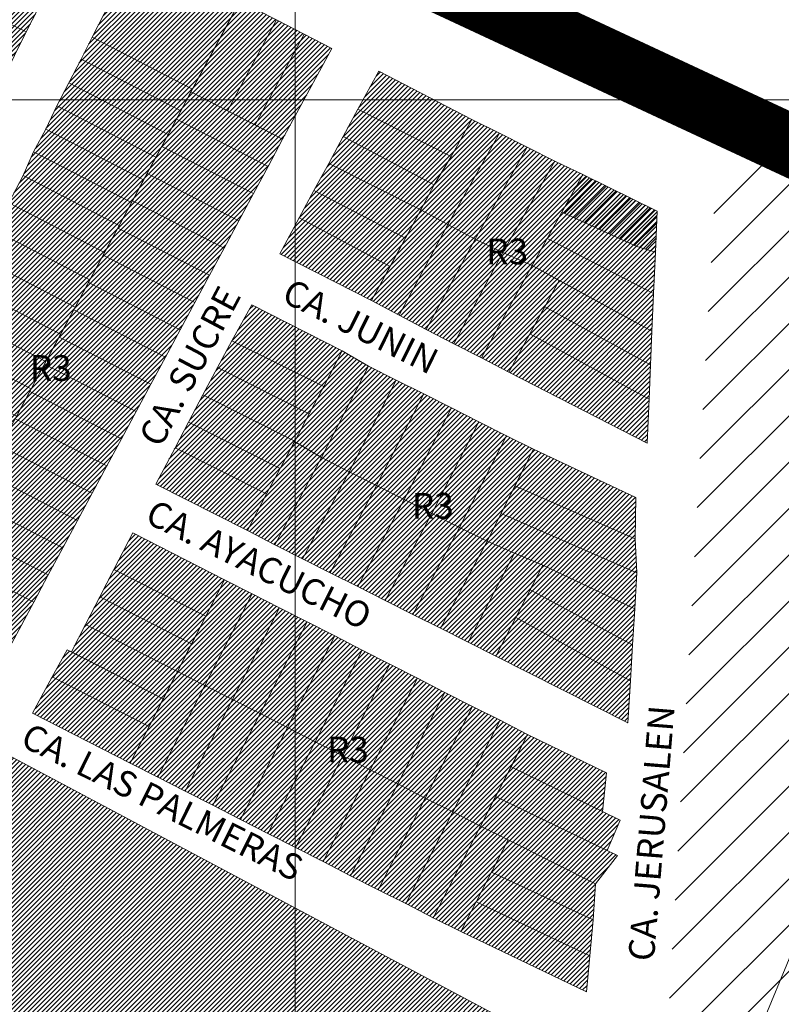
# Model space of a CAD drawing. Units: millimetres. Extents: x 628877 to 1276836, y 9264082 to 18535199.
# Drawn here: x 634447 to 634594, y 9266574 to 9266766 of the extents above; entities that cross this region are included whole.
import ezdxf

# ---------------------------------------------------------------- set-up
doc = ezdxf.new("R2010")
doc.units = ezdxf.units.MM
doc.linetypes.add('ACAD_ISO02W100', pattern=[15, 12, -3])
for name, color, linetype, lineweight, transparency in [('ACEQUIA', 4, 'Continuous', 20, 0.05), ('NUEVOS EJES-V', 30, 'Continuous', 15, 0.05), ('R3', 50, 'Continuous', 20, 0.05), ('R4', 60, 'Continuous', 20, 0.05), ('Usos otros usos', 8, 'Continuous', 20, 0.05)]:
    doc.layers.add(name, color=color, linetype=linetype, lineweight=lineweight, transparency=transparency)
for name, color, linetype, lineweight in [('CALLE', 250, 'Continuous', 15), ('Equip. Recreación con uso', 84, 'Continuous', 15), ('GRILLA', 7, 'Continuous', 15), ('LOTE', 250, 'Continuous', 15), ('MANZANA', 250, 'Continuous', 15), ('NOMENCLATURA R3', 250, 'Continuous', 15)]:
    doc.layers.add(name, color=color, linetype=linetype, lineweight=lineweight)
doc.styles.add('ROMANC', font='arial.ttf')
pattern_1 = [(45, (0, 0), (-0.449012806053, 0.449012806053), [])]

msp = doc.modelspace()

# ---------------------------------------------------------------- hatches: boundary and pattern name
at = {"layer": 'Equip. Recreación con uso'}
h = msp.add_hatch(dxfattribs=at)
h.set_pattern_fill('ANSI31', color=256, scale=0.2, style=0)
h.set_pattern_definition(pattern_1)
h.paths.add_polyline_path([(634442.13, 9266623.99), (634418.15, 9266572.83), (634540.45, 9266571.61)])
at = {"layer": 'R3'}
h = msp.add_hatch(dxfattribs=at)
h.set_pattern_fill('ANSI31', color=256, scale=0.2, style=0)
h.set_pattern_definition(pattern_1)
h.paths.add_polyline_path([(634359.12, 9266835.71), (634370.76, 9266829.7), (634376.57, 9266826.68), (634382.45, 9266823.9), (634388.15, 9266820.99), (634393.82, 9266817.91), (634405.71, 9266812.06), (634401.17, 9266803.14), (634396.5, 9266794.3), (634393.88, 9266789.81), (634391.31, 9266784.83), (634388.94, 9266780.21), (634392.54, 9266778.49), (634396.47, 9266776.62), (634398.84, 9266781.69), (634401.14, 9266786.25), (634403.53, 9266790.92), (634408.01, 9266799.87), (634412.47, 9266808.76), (634424.07, 9266802.9), (634429.91, 9266800.05), (634435.62, 9266797.15), (634441.41, 9266794.3), (634447.29, 9266791.43), (634459.03, 9266785.61), (634454.55, 9266776.67), (634450.16, 9266767.68), (634447.83, 9266763.15), (634445.54, 9266758.59), (634443.34, 9266754.1), (634441.23, 9266755.14), (634432.67, 9266737.07), (634427.29, 9266739.72), (634421.91, 9266742.37), (634416.52, 9266745.03), (634411.14, 9266747.68), (634405.71, 9266750.22), (634400.27, 9266752.76), (634394.84, 9266755.31), (634389.4, 9266757.85), (634383.98, 9266760.42), (634378.56, 9266763), (634373.15, 9266765.59), (634367.74, 9266768.18), (634362.33, 9266770.77), (634356.91, 9266773.35), (634351.5, 9266775.94), (634346.08, 9266778.53), (634340.67, 9266781.11), (634335.26, 9266783.7), (634343.83, 9266801.77), (634341.8, 9266802.74), (634344.52, 9266807.86), (634347.15, 9266812.97), (634349.97, 9266818.16), (634354.52, 9266826.89)])
h = msp.add_hatch(dxfattribs=at)
h.set_pattern_fill('ANSI31', color=256, scale=0.2, style=0)
h.set_pattern_definition(pattern_1)
h.paths.add_polyline_path([(634460.64, 9266762.15), (634469.84, 9266780.19), (634489.83, 9266770.19), (634489.26, 9266769.14), (634496.37, 9266765.47), (634501.71, 9266762.72), (634507.08, 9266759.95), (634497.57, 9266742.36), (634494.73, 9266737.07), (634491.89, 9266731.79), (634489.04, 9266726.5), (634486.2, 9266721.22), (634483.36, 9266715.93), (634480.52, 9266710.65), (634477.68, 9266705.36), (634474.84, 9266700.08), (634472, 9266694.8), (634469.16, 9266689.51), (634466.31, 9266684.23), (634463.47, 9266678.94), (634460.63, 9266673.66), (634457.79, 9266668.37), (634454.95, 9266663.09), (634452.11, 9266657.8), (634449.29, 9266652.51), (634443.64, 9266641.92), (634440.32, 9266635.76), (634436.56, 9266628.7), (634427.95, 9266610.65), (634420.66, 9266613.95), (634414.14, 9266616.35), (634408.63, 9266618.74), (634403.22, 9266621.32), (634397.79, 9266623.88), (634390.55, 9266627.29), (634399.94, 9266644.95), (634402.72, 9266650.27), (634405.49, 9266655.59), (634408.23, 9266660.93), (634411, 9266666.25), (634413.78, 9266671.56), (634416.56, 9266676.88), (634419.36, 9266682.19), (634422.15, 9266687.5), (634424.91, 9266692.83), (634427.7, 9266698.14), (634430.5, 9266703.45), (634433.3, 9266708.75), (634436.1, 9266714.06), (634438.85, 9266719.39), (634441.64, 9266724.7), (634444.44, 9266730.01), (634447.24, 9266735.32), (634449.25, 9266739.9), (634451.61, 9266744.3), (634453.8, 9266748.8), (634456.08, 9266753.25), (634458.46, 9266757.87)])
h = msp.add_hatch(dxfattribs=at)
h.set_pattern_fill('ANSI31', color=256, scale=0.2, style=0)
h.set_pattern_definition(pattern_1)
h.paths.add_polyline_path([(634516.21, 9266755.51), (634534.24, 9266746.17), (634539.61, 9266743.5), (634545.01, 9266740.77), (634550.37, 9266738.08), (634555.78, 9266735.48), (634570.19, 9266728.41), (634569.91, 9266720.42), (634569.52, 9266712.38), (634569.19, 9266705.09), (634568.94, 9266698.59), (634568.63, 9266691.9), (634568.26, 9266683.36), (634541.45, 9266697.15), (634536.12, 9266699.9), (634530.78, 9266702.64), (634525.39, 9266705.39), (634520.16, 9266708.21), (634514.81, 9266711.04), (634497.02, 9266720.07), (634500.77, 9266727.08), (634503.59, 9266732.37), (634506.51, 9266737.62), (634509.3, 9266742.87), (634512.16, 9266748.2)])
h = msp.add_hatch(dxfattribs=at)
h.set_pattern_fill('ANSI31', color=256, scale=0.2, style=0)
h.set_pattern_definition(pattern_1)
h.paths.add_polyline_path([(634491.62, 9266710.23), (634509.12, 9266701.29), (634514.23, 9266698.33), (634519.58, 9266695.62), (634524.93, 9266692.91), (634530.29, 9266690.21), (634535.64, 9266687.49), (634541, 9266684.81), (634546.2, 9266682.23), (634566.09, 9266672.83), (634565.91, 9266664.83), (634566.27, 9266658.19), (634565.86, 9266651.2), (634565.42, 9266644.22), (634565.01, 9266637.23), (634564.54, 9266629.09), (634538.93, 9266642.05), (634533.57, 9266644.75), (634528.21, 9266647.46), (634522.84, 9266650.13), (634517.48, 9266652.81), (634512.13, 9266655.53), (634506.77, 9266658.23), (634501.42, 9266660.94), (634496.06, 9266663.65), (634490.75, 9266666.43), (634472.94, 9266675.42), (634476.7, 9266682.48), (634479.32, 9266687.43), (634482.09, 9266692.76), (634484.93, 9266698.04), (634487.71, 9266703.24)])
h = msp.add_hatch(dxfattribs=at)
h.set_pattern_fill('ANSI31', color=256, scale=0.2, style=0)
h.set_pattern_definition(pattern_1)
h.paths.add_polyline_path([(634468.49, 9266665.97), (634486.3, 9266656.88), (634491.63, 9266654.12), (634496.98, 9266651.4), (634502.33, 9266648.68), (634507.67, 9266645.96), (634513.01, 9266643.22), (634518.36, 9266640.5), (634523.7, 9266637.76), (634529.04, 9266635.02), (634534.38, 9266632.28), (634539.74, 9266629.6), (634545.06, 9266626.82), (634560.35, 9266619.39), (634559.63, 9266611.87), (634563, 9266610.22), (634560.48, 9266604.34), (634562.5, 9266603.36), (634558.27, 9266597.85), (634557.81, 9266590.86), (634557.15, 9266583.89), (634556.5, 9266576.92), (634532.15, 9266588.59), (634526.76, 9266591.24), (634521.45, 9266594.02), (634516.08, 9266596.71), (634510.74, 9266599.45), (634505.4, 9266602.18), (634500.07, 9266604.93), (634494.72, 9266607.64), (634489.38, 9266610.38), (634484.03, 9266613.11), (634478.69, 9266615.83), (634473.34, 9266618.55), (634468.01, 9266621.31), (634449.08, 9266630.97), (634452.87, 9266638.01), (634455.75, 9266643.28), (634456.6, 9266642.85), (634459.34, 9266648.18), (634462.08, 9266653.52), (634464.83, 9266658.85)])
at = {"layer": 'R4'}
h = msp.add_hatch(dxfattribs=at)
h.set_pattern_fill('ANSI31', color=256, scale=2, style=0)
h.set_pattern_definition([(45, (-6758.503, -1234.3534), (-4.4901280605, 4.4901280605), [])])
h.paths.add_polyline_path([(635151.19, 9267284.34), (635027.67, 9267222.09), (634975.98, 9267218.57), (634932.21, 9267223.7), (634786.61, 9267157.01), (634639.68, 9267053.56), (634606.75, 9267084.77), (634584.99, 9267058.01), (634606.67, 9267047), (634654.59, 9267023.39), (634700.65, 9266979.66), (634746.01, 9266934.51), (634778.91, 9266901.02), (634790.29, 9266910.56), (634850.16, 9266860.09), (634802.71, 9266788.48), (634740.95, 9266745.52), (634724.26, 9266763.8), (634731.07, 9266772.3), (634680.14, 9266819.7), (634581.58, 9266734.91), (634572.26, 9266569.59), (634572.64, 9266558.48), (634555.22, 9266557.87), (634553.57, 9266520.4), (634580.04, 9266517.1), (634582.07, 9266412.96), (634435.88, 9266414.7), (634401.54, 9266393.07), (634386.54, 9266406.32), (634371.37, 9266384.19), (634393.06, 9266349.79), (634421.32, 9266367.99), (634443.23, 9266342.13), (634493.07, 9266310.43), (634526.14, 9266332.17), (634552.64, 9266282.97), (634551.23, 9266217.26), (634477.51, 9266169.99), (634527.6, 9266108.42), (634453.41, 9266050.95), (634664.89, 9265863.26), (634656.13, 9265846.37), (634660.56, 9265844.2), (634803.8, 9265757.23), (634899.55, 9265697.06)])
at = {"layer": 'Usos otros usos'}
h = msp.add_hatch(dxfattribs=at)
h.set_pattern_fill('_USER', color=256, angle=45, pattern_type=0)
h.set_pattern_definition([(45, (0, -2e-09), (-0.70710678119, 0.70710678119), [])])
h.paths.add_polyline_path([(634555.78, 9266735.48), (634551.72, 9266728.18), (634566.28, 9266721.55), (634569.91, 9266720.42), (634570.19, 9266728.41)])

# ---------------------------------------------------------------- linework, layer by layer
at = {"layer": 'ACEQUIA', "linetype": 'Continuous'}
msp.add_lwpolyline([(634623.66, 9267014.1), (634635.09, 9267000.56), (634703.08, 9266938.44, -0.628582), (634704.03, 9266930.37), (634700.7, 9266899.02), (634690.24, 9266825.41), (634687.87, 9266801.19), (634682.29, 9266779.9), (634674.56, 9266772.35), (634665.33, 9266765.35), (634626.39, 9266731.4), (634605.98, 9266705.66, 0.268408), (634605.35, 9266701.35), (634615.31, 9266660.28, -0.124367), (634615.24, 9266652.93), (634605.07, 9266605.65), (634573.73, 9266530.08)], format="xyb", dxfattribs=at)
at = {"layer": 'GRILLA', "color": 18, "true_color": 0x000000}
for p, q in [((634500, 9264714.23), (634500, 9268134.75)), ((631750, 9266750), (635285.36, 9266750))]:
    msp.add_line(p, q, dxfattribs=at)
at = {"layer": 'LOTE'}
for points in [[(634460.64, 9266762.15), (634480.07, 9266752.05), (634489.83, 9266770.19), (634469.84, 9266780.19)], [(634447.83, 9266763.15), (634450.16, 9266767.68), (634438.54, 9266773.5), (634432.63, 9266776.44), (634426.75, 9266779.34), (634424.38, 9266774.71)], [(634445.54, 9266758.59), (634447.83, 9266763.15), (634424.38, 9266774.71), (634422.18, 9266770.22)], [(634496.37, 9266765.47), (634489.26, 9266769.14), (634479.79, 9266751.52), (634486.9, 9266747.86)], [(634501.71, 9266762.72), (634496.37, 9266765.47), (634486.9, 9266747.86), (634492.23, 9266745.11)], [(634507.08, 9266759.95), (634501.71, 9266762.72), (634492.23, 9266745.11), (634497.57, 9266742.36)], [(634477.8, 9266747.82), (634480.07, 9266752.05), (634460.64, 9266762.15), (634458.46, 9266757.87)], [(634475.34, 9266743.24), (634477.8, 9266747.82), (634458.46, 9266757.87), (634456.08, 9266753.25)], [(634530.26, 9266739), (634534.24, 9266746.17), (634516.21, 9266755.51), (634512.16, 9266748.2)], [(634472.97, 9266738.84), (634475.34, 9266743.24), (634456.08, 9266753.25), (634453.8, 9266748.8)], [(634494.73, 9266737.07), (634497.57, 9266742.36), (634479.79, 9266751.52), (634476.95, 9266746.24)], [(634470.6, 9266734.43), (634472.97, 9266738.84), (634453.8, 9266748.8), (634451.61, 9266744.3)], [(634526.95, 9266733.46), (634530.26, 9266739), (634512.16, 9266748.2), (634509.3, 9266742.87)], [(634491.89, 9266731.79), (634494.73, 9266737.07), (634476.95, 9266746.24), (634474.11, 9266740.95)], [(634539.61, 9266743.5), (634534.24, 9266746.17), (634530.26, 9266739), (634526.95, 9266733.46), (634524.36, 9266728.61), (634529.6, 9266725.78)], [(634468.24, 9266730.03), (634470.6, 9266734.43), (634451.61, 9266744.3), (634449.25, 9266739.9)], [(634545.01, 9266740.77), (634539.61, 9266743.5), (634529.6, 9266725.78), (634534.93, 9266722.92)], [(634524.36, 9266728.61), (634526.95, 9266733.46), (634509.3, 9266742.87), (634506.51, 9266737.62)], [(634465.87, 9266725.63), (634468.24, 9266730.03), (634449.25, 9266739.9), (634447.24, 9266735.32)], [(634489.04, 9266726.5), (634491.89, 9266731.79), (634474.11, 9266740.95), (634471.27, 9266735.67)], [(634550.37, 9266738.08), (634545.01, 9266740.77), (634534.93, 9266722.92), (634540.25, 9266720.37)], [(634555.78, 9266735.48), (634550.37, 9266738.08), (634540.25, 9266720.37), (634545.96, 9266717.83)], [(634521.38, 9266723.12), (634524.36, 9266728.61), (634506.51, 9266737.62), (634503.59, 9266732.37)], [(634463.03, 9266720.34), (634465.87, 9266725.63), (634447.24, 9266735.32), (634444.44, 9266730.01)], [(634486.2, 9266721.22), (634489.04, 9266726.5), (634471.27, 9266735.67), (634468.43, 9266730.38)], [(634555.78, 9266735.48), (634551.72, 9266728.18), (634566.28, 9266721.55), (634569.91, 9266720.42), (634570.19, 9266728.41)], [(634518.39, 9266717.63), (634521.38, 9266723.12), (634503.59, 9266732.37), (634500.77, 9266727.08)], [(634483.36, 9266715.93), (634486.2, 9266721.22), (634468.43, 9266730.38), (634465.58, 9266725.1)], [(634460.19, 9266715.06), (634463.03, 9266720.34), (634444.44, 9266730.01), (634441.64, 9266724.7)], [(634529.6, 9266725.78), (634524.36, 9266728.61), (634514.81, 9266711.04), (634520.16, 9266708.21)], [(634514.81, 9266711.04), (634518.39, 9266717.63), (634500.77, 9266727.08), (634497.02, 9266720.07)], [(634569.52, 9266712.38), (634569.91, 9266720.42), (634566.28, 9266721.55), (634551.72, 9266728.18), (634548.88, 9266723.07)], [(634457.34, 9266709.77), (634460.19, 9266715.06), (634441.64, 9266724.7), (634438.85, 9266719.39)], [(634480.52, 9266710.65), (634483.36, 9266715.93), (634465.58, 9266725.1), (634462.74, 9266719.81)], [(634534.93, 9266722.92), (634529.6, 9266725.78), (634520.16, 9266708.21), (634525.39, 9266705.39)], [(634540.25, 9266720.37), (634534.93, 9266722.92), (634525.39, 9266705.39), (634530.78, 9266702.64)], [(634569.19, 9266705.09), (634569.52, 9266712.38), (634548.88, 9266723.07), (634545.96, 9266717.83)], [(634454.5, 9266704.49), (634457.34, 9266709.77), (634438.85, 9266719.39), (634436.1, 9266714.06)], [(634477.68, 9266705.36), (634480.52, 9266710.65), (634462.74, 9266719.81), (634459.9, 9266714.53)], [(634545.96, 9266717.83), (634540.25, 9266720.37), (634530.78, 9266702.64), (634536.12, 9266699.9)], [(634551.22, 9266714.94), (634545.96, 9266717.83), (634536.12, 9266699.9), (634541.45, 9266697.15)], [(634568.94, 9266698.59), (634569.19, 9266705.09), (634551.22, 9266714.94), (634548.41, 9266709.81)], [(634451.66, 9266699.2), (634454.5, 9266704.49), (634436.1, 9266714.06), (634433.3, 9266708.75)], [(634474.84, 9266700.08), (634477.68, 9266705.36), (634459.9, 9266714.53), (634457.06, 9266709.24)], [(634472, 9266694.8), (634474.84, 9266700.08), (634457.06, 9266709.24), (634454.22, 9266703.96)], [(634505.57, 9266694.34), (634509.12, 9266701.29), (634491.62, 9266710.23), (634487.71, 9266703.24)], [(634568.63, 9266691.9), (634568.94, 9266698.59), (634548.41, 9266709.81), (634545.52, 9266704.56)], [(634448.82, 9266693.92), (634451.66, 9266699.2), (634433.3, 9266708.75), (634430.5, 9266703.45)], [(634445.98, 9266688.63), (634448.82, 9266693.92), (634430.5, 9266703.45), (634427.7, 9266698.14)], [(634469.16, 9266689.51), (634472, 9266694.8), (634454.22, 9266703.96), (634451.38, 9266698.67)], [(634568.26, 9266683.36), (634568.63, 9266691.9), (634545.52, 9266704.56), (634541.45, 9266697.15)], [(634487.71, 9266703.24), (634484.93, 9266698.04), (634502.74, 9266689.05), (634505.57, 9266694.34)], [(634509.12, 9266701.29), (634505.57, 9266694.34), (634502.74, 9266689.05), (634499.9, 9266683.76), (634499.85, 9266683.68), (634505.11, 9266680.59), (634514.23, 9266698.33)], [(634466.31, 9266684.23), (634469.16, 9266689.51), (634451.38, 9266698.67), (634448.54, 9266693.39)], [(634482.09, 9266692.76), (634499.9, 9266683.76), (634502.74, 9266689.05), (634484.93, 9266698.04)], [(634514.23, 9266698.33), (634505.11, 9266680.59), (634510.44, 9266677.83), (634519.58, 9266695.62)], [(634510.44, 9266677.83), (634515.79, 9266675.12), (634524.93, 9266692.91), (634519.58, 9266695.62)], [(634463.47, 9266678.94), (634466.31, 9266684.23), (634448.54, 9266693.39), (634445.7, 9266688.1)], [(634482.09, 9266692.76), (634479.32, 9266687.43), (634497.08, 9266678.46), (634499.9, 9266683.76)], [(634524.93, 9266692.91), (634515.79, 9266675.12), (634521.15, 9266672.42), (634530.29, 9266690.21)], [(634521.15, 9266672.42), (634526.5, 9266669.7), (634535.64, 9266687.49), (634530.29, 9266690.21)], [(634460.63, 9266673.66), (634463.47, 9266678.94), (634445.7, 9266688.1), (634442.85, 9266682.82)], [(634479.32, 9266687.43), (634476.7, 9266682.48), (634494.46, 9266673.52), (634497.08, 9266678.46)], [(634535.64, 9266687.49), (634526.5, 9266669.7), (634531.87, 9266667.02), (634541, 9266684.81)], [(634531.87, 9266667.02), (634537.24, 9266664.35), (634546.2, 9266682.23), (634541, 9266684.81)], [(634457.79, 9266668.37), (634460.63, 9266673.66), (634442.85, 9266682.82), (634440.01, 9266677.54)], [(634476.7, 9266682.48), (634472.94, 9266675.42), (634490.75, 9266666.43), (634494.46, 9266673.52)], [(634497.08, 9266678.46), (634494.46, 9266673.52), (634490.75, 9266666.43), (634496.06, 9266663.65), (634505.11, 9266680.59), (634499.85, 9266683.68)], [(634496.06, 9266663.65), (634501.42, 9266660.94), (634510.44, 9266677.83), (634505.11, 9266680.59)], [(634546.2, 9266682.23), (634542.62, 9266675.08), (634565.91, 9266664.83), (634566.09, 9266672.83)], [(634454.95, 9266663.09), (634457.79, 9266668.37), (634440.01, 9266677.54), (634437.17, 9266672.25)], [(634510.44, 9266677.83), (634501.42, 9266660.94), (634506.77, 9266658.23), (634515.79, 9266675.12)], [(634506.77, 9266658.23), (634512.13, 9266655.53), (634521.15, 9266672.42), (634515.79, 9266675.12)], [(634539.93, 9266669.71), (634566.27, 9266658.19), (634565.91, 9266664.83), (634542.62, 9266675.08)], [(634452.11, 9266657.8), (634454.95, 9266663.09), (634437.17, 9266672.25), (634434.33, 9266666.97)], [(634521.15, 9266672.42), (634512.13, 9266655.53), (634517.48, 9266652.81), (634526.5, 9266669.7)], [(634517.48, 9266652.81), (634522.84, 9266650.13), (634531.87, 9266667.02), (634526.5, 9266669.7)], [(634542.56, 9266662.05), (634548.03, 9266659.69), (634565.86, 9266651.2), (634566.27, 9266658.19), (634539.93, 9266669.71), (634537.24, 9266664.35)], [(634449.29, 9266652.51), (634452.11, 9266657.8), (634434.33, 9266666.97), (634431.51, 9266661.67)], [(634482.64, 9266649.77), (634486.3, 9266656.88), (634468.49, 9266665.97), (634464.83, 9266658.85)], [(634528.21, 9266647.46), (634537.24, 9266664.35), (634531.87, 9266667.02), (634522.84, 9266650.13)], [(634537.24, 9266664.35), (634528.21, 9266647.46), (634533.57, 9266644.75), (634542.56, 9266662.05)], [(634443.64, 9266641.92), (634449.29, 9266652.51), (634431.51, 9266661.67), (634425.87, 9266651.08)], [(634533.57, 9266644.75), (634538.93, 9266642.05), (634548.03, 9266659.69), (634542.56, 9266662.05)], [(634548.03, 9266659.69), (634545.55, 9266654.89), (634565.42, 9266644.22), (634565.86, 9266651.2)], [(634479.9, 9266644.43), (634482.64, 9266649.77), (634464.83, 9266658.85), (634462.08, 9266653.52)], [(634482.48, 9266636.33), (634491.63, 9266654.12), (634486.3, 9266656.88), (634477.16, 9266639.09)], [(634482.48, 9266636.33), (634487.83, 9266633.61), (634496.98, 9266651.4), (634491.63, 9266654.12)], [(634542.8, 9266649.56), (634565.01, 9266637.23), (634565.42, 9266644.22), (634545.55, 9266654.89)], [(634477.16, 9266639.09), (634479.9, 9266644.43), (634462.08, 9266653.52), (634459.34, 9266648.18)], [(634496.98, 9266651.4), (634487.83, 9266633.61), (634493.18, 9266630.89), (634502.33, 9266648.68)], [(634474.41, 9266633.76), (634477.16, 9266639.09), (634459.34, 9266648.18), (634456.6, 9266642.85)], [(634493.18, 9266630.89), (634498.53, 9266628.17), (634507.67, 9266645.96), (634502.33, 9266648.68)], [(634542.8, 9266649.56), (634538.93, 9266642.05), (634564.54, 9266629.09), (634565.01, 9266637.23)], [(634498.53, 9266628.17), (634503.86, 9266625.43), (634513.01, 9266643.22), (634507.67, 9266645.96)], [(634455.75, 9266643.28), (634452.87, 9266638.01), (634471.67, 9266628.42), (634474.41, 9266633.76)], [(634503.86, 9266625.43), (634509.21, 9266622.71), (634518.36, 9266640.5), (634513.01, 9266643.22)], [(634509.21, 9266622.71), (634514.55, 9266619.97), (634523.7, 9266637.76), (634518.36, 9266640.5)], [(634482.48, 9266636.33), (634477.16, 9266639.09), (634468.01, 9266621.31), (634473.34, 9266618.55)], [(634449.08, 9266630.97), (634468.01, 9266621.31), (634471.67, 9266628.42), (634452.87, 9266638.01)], [(634514.55, 9266619.97), (634519.89, 9266617.24), (634529.04, 9266635.02), (634523.7, 9266637.76)], [(634473.34, 9266618.55), (634478.69, 9266615.83), (634487.83, 9266633.61), (634482.48, 9266636.33)], [(634519.89, 9266617.24), (634525.23, 9266614.5), (634534.38, 9266632.28), (634529.04, 9266635.02)], [(634478.69, 9266615.83), (634484.03, 9266613.11), (634493.18, 9266630.89), (634487.83, 9266633.61)], [(634484.03, 9266613.11), (634489.38, 9266610.38), (634498.53, 9266628.17), (634493.18, 9266630.89)], [(634525.23, 9266614.5), (634530.59, 9266611.81), (634539.74, 9266629.6), (634534.38, 9266632.28)], [(634530.59, 9266611.81), (634535.91, 9266609.03), (634545.06, 9266626.82), (634539.74, 9266629.6)], [(634489.38, 9266610.38), (634494.72, 9266607.64), (634503.86, 9266625.43), (634498.53, 9266628.17)], [(634494.72, 9266607.64), (634500.07, 9266604.93), (634509.21, 9266622.71), (634503.86, 9266625.43)], [(634545.06, 9266626.82), (634541.86, 9266620.59), (634559.63, 9266611.87), (634560.35, 9266619.39)], [(634442.13, 9266623.99), (634418.15, 9266572.83), (634540.45, 9266571.61)], [(634500.07, 9266604.93), (634505.4, 9266602.18), (634514.55, 9266619.97), (634509.21, 9266622.71)], [(634505.4, 9266602.18), (634510.74, 9266599.45), (634519.89, 9266617.24), (634514.55, 9266619.97)], [(634560.48, 9266604.34), (634563, 9266610.22), (634541.86, 9266620.59), (634538.88, 9266614.81)], [(634510.74, 9266599.45), (634516.08, 9266596.71), (634525.23, 9266614.5), (634519.89, 9266617.24)], [(634516.08, 9266596.71), (634521.45, 9266594.02), (634530.59, 9266611.81), (634525.23, 9266614.5)], [(634535.91, 9266609.03), (634541.29, 9266606.38), (634558.27, 9266597.85), (634562.5, 9266603.36), (634538.88, 9266614.81)], [(634521.45, 9266594.02), (634526.76, 9266591.24), (634535.91, 9266609.03), (634530.59, 9266611.81)], [(634526.76, 9266591.24), (634532.15, 9266588.59), (634541.29, 9266606.38), (634535.91, 9266609.03)], [(634538.09, 9266600.15), (634557.81, 9266590.86), (634558.27, 9266597.85), (634541.29, 9266606.38)], [(634538.09, 9266600.15), (634535.12, 9266594.37), (634557.15, 9266583.89), (634557.81, 9266590.86)], [(634532.15, 9266588.59), (634556.5, 9266576.92), (634557.15, 9266583.89), (634535.12, 9266594.37)]]:
    msp.add_lwpolyline(points, close=True, dxfattribs=at)
at = {"layer": 'MANZANA'}
for points in [[(634444.44, 9266730.01), (634447.24, 9266735.32), (634449.25, 9266739.9), (634451.61, 9266744.3), (634453.8, 9266748.8), (634456.08, 9266753.25), (634458.46, 9266757.87), (634460.64, 9266762.15), (634469.84, 9266780.19)], [(634489.26, 9266769.14), (634496.37, 9266765.47), (634501.71, 9266762.72), (634507.08, 9266759.95), (634497.57, 9266742.36), (634494.73, 9266737.07), (634491.89, 9266731.79), (634489.04, 9266726.5), (634486.2, 9266721.22), (634483.36, 9266715.93), (634480.52, 9266710.65), (634477.68, 9266705.36), (634474.84, 9266700.08), (634472, 9266694.8), (634469.16, 9266689.51), (634466.31, 9266684.23), (634463.47, 9266678.94), (634460.63, 9266673.66), (634457.79, 9266668.37), (634454.95, 9266663.09), (634452.11, 9266657.8), (634449.29, 9266652.51), (634443.64, 9266641.92)], [(634450.16, 9266767.68), (634447.83, 9266763.15), (634445.54, 9266758.59), (634443.34, 9266754.1), (634441.23, 9266755.14), (634432.67, 9266737.07), (634427.29, 9266739.72), (634421.91, 9266742.37), (634416.52, 9266745.03), (634411.14, 9266747.68), (634405.71, 9266750.22), (634400.27, 9266752.76), (634394.84, 9266755.31), (634389.4, 9266757.85), (634383.98, 9266760.42), (634378.56, 9266763), (634373.15, 9266765.59)]]:
    msp.add_lwpolyline(points, dxfattribs=at)
for points in [[(634516.21, 9266755.51), (634534.24, 9266746.17), (634539.61, 9266743.5), (634545.01, 9266740.77), (634550.37, 9266738.08), (634555.78, 9266735.48), (634570.19, 9266728.41), (634569.91, 9266720.42), (634569.52, 9266712.38), (634569.19, 9266705.09), (634568.94, 9266698.59), (634568.63, 9266691.9), (634568.26, 9266683.36), (634541.45, 9266697.15), (634536.12, 9266699.9), (634530.78, 9266702.64), (634525.39, 9266705.39), (634520.16, 9266708.21), (634514.81, 9266711.04), (634497.02, 9266720.07), (634500.77, 9266727.08), (634503.59, 9266732.37), (634506.51, 9266737.62), (634509.3, 9266742.87), (634512.16, 9266748.2)], [(634491.62, 9266710.23), (634509.12, 9266701.29), (634514.23, 9266698.33), (634519.58, 9266695.62), (634524.93, 9266692.91), (634530.29, 9266690.21), (634535.64, 9266687.49), (634541, 9266684.81), (634546.2, 9266682.23), (634566.09, 9266672.83), (634565.91, 9266664.83), (634566.27, 9266658.19), (634565.86, 9266651.2), (634565.42, 9266644.22), (634565.01, 9266637.23), (634564.54, 9266629.09), (634538.93, 9266642.05), (634533.57, 9266644.75), (634528.21, 9266647.46), (634522.84, 9266650.13), (634517.48, 9266652.81), (634512.13, 9266655.53), (634506.77, 9266658.23), (634501.42, 9266660.94), (634496.06, 9266663.65), (634490.75, 9266666.43), (634472.94, 9266675.42), (634476.7, 9266682.48), (634479.32, 9266687.43), (634482.09, 9266692.76), (634484.93, 9266698.04), (634487.71, 9266703.24)], [(634468.49, 9266665.97), (634486.3, 9266656.88), (634491.63, 9266654.12), (634496.98, 9266651.4), (634502.33, 9266648.68), (634507.67, 9266645.96), (634513.01, 9266643.22), (634518.36, 9266640.5), (634523.7, 9266637.76), (634529.04, 9266635.02), (634534.38, 9266632.28), (634539.74, 9266629.6), (634545.06, 9266626.82), (634560.35, 9266619.39), (634559.63, 9266611.87), (634563, 9266610.22), (634560.48, 9266604.34), (634562.5, 9266603.36), (634558.27, 9266597.85), (634557.81, 9266590.86), (634557.15, 9266583.89), (634556.5, 9266576.92), (634532.15, 9266588.59), (634526.76, 9266591.24), (634521.45, 9266594.02), (634516.08, 9266596.71), (634510.74, 9266599.45), (634505.4, 9266602.18), (634500.07, 9266604.93), (634494.72, 9266607.64), (634489.38, 9266610.38), (634484.03, 9266613.11), (634478.69, 9266615.83), (634473.34, 9266618.55), (634468.01, 9266621.31), (634449.08, 9266630.97), (634452.87, 9266638.01), (634455.75, 9266643.28), (634456.6, 9266642.85), (634459.34, 9266648.18), (634462.08, 9266653.52), (634464.83, 9266658.85)], [(634442.13, 9266623.99), (634418.15, 9266572.83), (634540.45, 9266571.61)]]:
    msp.add_lwpolyline(points, close=True, dxfattribs=at)
at = {"layer": 'NUEVOS EJES-V', "linetype": 'ACAD_ISO02W100', "ltscale": 5, "const_width": 12}
msp.add_lwpolyline([(634281.33, 9266887.92), (635032.78, 9266537.45)], dxfattribs=at)

# ---------------------------------------------------------------- texts
at = {"layer": 'CALLE', "style": 'ROMANC'}
for s, rotation, p in [(' CA. JUNIN', 333.5639, (634495.73, 9266711.68)), (' CA. SUCRE', 62.057, (634473.17, 9266680.92)), (' CA. AYACUCHO', 333.5639, (634469.23, 9266668.82)), ('CA. JERUSALEN', 85.3269, (634569.55, 9266582.72)), (' CA. LAS PALMERAS', 333.5639, (634445.05, 9266625.47))]:
    msp.add_text(s, height=5, rotation=rotation, dxfattribs=at).set_placement(p)
at = {"layer": 'NOMENCLATURA R3', "style": 'ROMANC'}
for p in [(634537.04, 9266718.06), (634448.53, 9266695.44), (634522.63, 9266668.71), (634506.16, 9266621.41)]:
    msp.add_text('R3', height=5, dxfattribs=at).set_placement(p)

doc.saveas('drawing.dxf')
